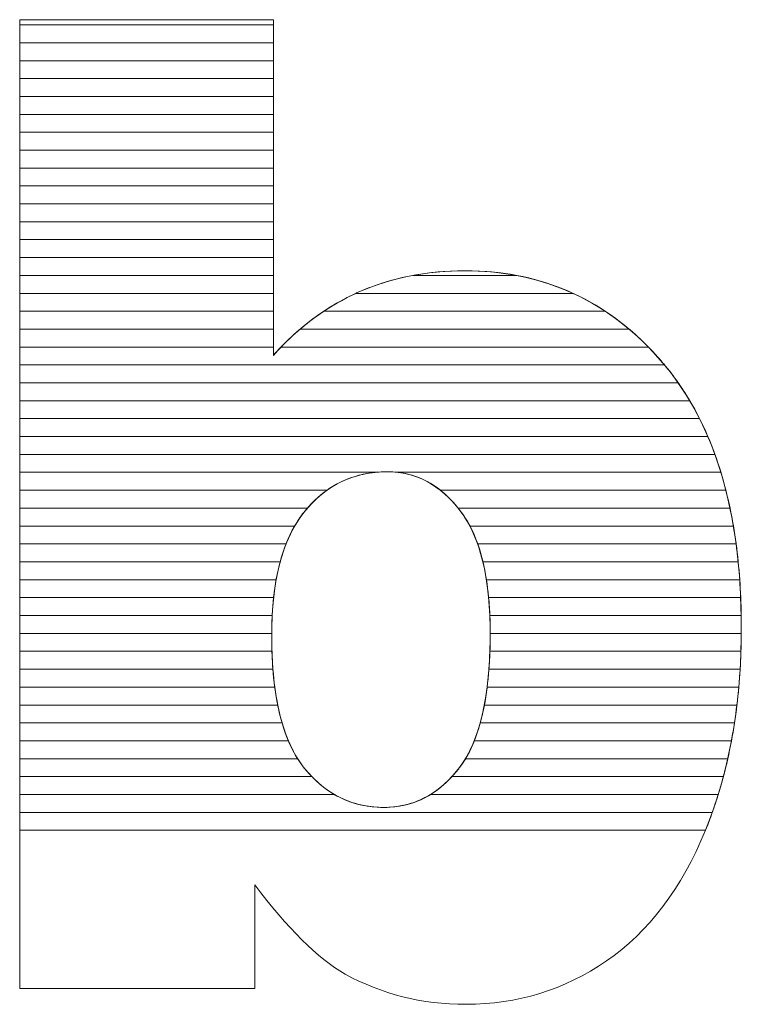
# Model space of a CAD drawing. Units: millimetres. Extents: x 2114 to 8560, y 905 to 7185.
# Drawn here: x 7849 to 7891, y 4545 to 4603 of the extents above; entities that cross this region are included whole.
import ezdxf

# ---------------------------------------------------------------- set-up
doc = ezdxf.new("R2010")
doc.units = ezdxf.units.MM
doc.layers.add('ABAVA - Шлюзы', color=7, linetype='Continuous')

# ---------------------------------------------------------------- blocks, each defined once
blk = doc.blocks.new('Telescopica T01 mirror - side')
at = {"layer": 'ABAVA - Шлюзы', "color": 253, "lineweight": 0}
for points, knots in [([(33054.936, -27178.452), (33054.936, -27178.452), (33070.001, -27178.452), (33070.001, -27178.452), (33070.001, -27178.452), (33070.001, -27178.452), (33070.001, -27198.393), (33070.001, -27198.393), (33070.001, -27198.393), (33071.49, -27196.718), (33073.192, -27195.472), (33075.081, -27194.628), (33075.081, -27194.628), (33076.971, -27193.797), (33079.073, -27193.368), (33081.376, -27193.368), (33081.376, -27193.368), (33086.106, -27193.368), (33090.035, -27195.204), (33093.138, -27198.849), (33093.138, -27198.849), (33096.241, -27202.508), (33097.792, -27207.748), (33097.792, -27214.569), (33097.792, -27214.569), (33097.792, -27219.125), (33097.08, -27223.146), (33095.665, -27226.603), (33095.665, -27226.603), (33094.252, -27230.074), (33092.287, -27232.661), (33089.785, -27234.376), (33089.785, -27234.376), (33087.281, -27236.091), (33084.504, -27236.949), (33081.438, -27236.949), (33081.438, -27236.949), (33078.823, -27236.949), (33076.433, -27236.346), (33074.256, -27235.153), (33074.256, -27235.153), (33072.616, -27234.202), (33070.84, -27232.433), (33068.9, -27229.846), (33068.9, -27229.846), (33068.9, -27229.846), (33068.9, -27236.011), (33068.9, -27236.011), (33068.9, -27236.011), (33068.9, -27236.011), (33054.936, -27236.011), (33054.936, -27236.011), (33054.936, -27236.011), (33054.936, -27236.011), (33054.936, -27178.452), (33054.936, -27178.452)], [0, 0, 0, 0, 0.071429, 0.071429, 0.071429, 0.071429, 0.142857, 0.142857, 0.142857, 0.142857, 0.214286, 0.214286, 0.214286, 0.214286, 0.285714, 0.285714, 0.285714, 0.285714, 0.357143, 0.357143, 0.357143, 0.357143, 0.428571, 0.428571, 0.428571, 0.428571, 0.5, 0.5, 0.5, 0.5, 0.571429, 0.571429, 0.571429, 0.571429, 0.642857, 0.642857, 0.642857, 0.642857, 0.714286, 0.714286, 0.714286, 0.714286, 0.785714, 0.785714, 0.785714, 0.785714, 0.857143, 0.857143, 0.857143, 0.857143, 0.928571, 0.928571, 0.928571, 0.928571, 1, 1, 1, 1]), ([(33069.901, -27215.051), (33069.901, -27218.629), (33070.527, -27221.229), (33071.778, -27222.837), (33071.778, -27222.837), (33073.042, -27224.446), (33074.631, -27225.25), (33076.571, -27225.25), (33076.571, -27225.25), (33078.348, -27225.25), (33079.849, -27224.459), (33081.063, -27222.878), (33081.063, -27222.878), (33082.264, -27221.296), (33082.877, -27218.629), (33082.877, -27214.89), (33082.877, -27214.89), (33082.877, -27211.594), (33082.277, -27209.168), (33081.1, -27207.627), (33081.1, -27207.627), (33079.912, -27206.086), (33078.473, -27205.309), (33076.784, -27205.309), (33076.784, -27205.309), (33074.757, -27205.309), (33073.105, -27206.113), (33071.815, -27207.721), (33071.815, -27207.721), (33070.539, -27209.329), (33069.901, -27211.768), (33069.901, -27215.051)], [0, 0, 0, 0, 0.125, 0.125, 0.125, 0.125, 0.25, 0.25, 0.25, 0.25, 0.375, 0.375, 0.375, 0.375, 0.5, 0.5, 0.5, 0.5, 0.625, 0.625, 0.625, 0.625, 0.75, 0.75, 0.75, 0.75, 0.875, 0.875, 0.875, 0.875, 1, 1, 1, 1])]:
    blk.add_open_spline(points, degree=3, knots=knots, dxfattribs=at)
at = {"layer": 'ABAVA - Шлюзы', "color": 7, "lineweight": 0}
for points in [[(33070.001, -27179.824), (33070.001, -27179.824), (33054.936, -27179.824), (33054.936, -27179.824), (33054.936, -27179.824), (33054.936, -27179.824), (33054.936, -27178.452), (33054.936, -27178.452), (33054.936, -27178.452), (33054.936, -27178.452), (33070.001, -27178.452), (33070.001, -27178.452), (33070.001, -27178.452), (33070.001, -27178.452), (33070.001, -27179.824), (33070.001, -27179.824)], [(33070.001, -27178.76), (33070.001, -27178.76), (33054.936, -27178.76), (33054.936, -27178.76), (33054.936, -27178.76), (33054.936, -27178.76), (33054.936, -27178.452), (33054.936, -27178.452), (33054.936, -27178.452), (33054.936, -27178.452), (33070.001, -27178.452), (33070.001, -27178.452), (33070.001, -27178.452), (33070.001, -27178.452), (33070.001, -27178.76), (33070.001, -27178.76)], [(33070.001, -27180.887), (33070.001, -27180.887), (33054.936, -27180.887), (33054.936, -27180.887), (33054.936, -27180.887), (33054.936, -27180.887), (33054.936, -27178.76), (33054.936, -27178.76), (33054.936, -27178.76), (33054.936, -27178.76), (33070.001, -27178.76), (33070.001, -27178.76), (33070.001, -27178.76), (33070.001, -27178.76), (33070.001, -27180.887), (33070.001, -27180.887)], [(33070.001, -27181.95), (33070.001, -27181.95), (33054.936, -27181.95), (33054.936, -27181.95), (33054.936, -27181.95), (33054.936, -27181.95), (33054.936, -27179.824), (33054.936, -27179.824), (33054.936, -27179.824), (33054.936, -27179.824), (33070.001, -27179.824), (33070.001, -27179.824), (33070.001, -27179.824), (33070.001, -27179.824), (33070.001, -27181.95), (33070.001, -27181.95)]]:
    blk.add_open_spline(points, degree=3, knots=[0, 0, 0, 0, 0.25, 0.25, 0.25, 0.25, 0.5, 0.5, 0.5, 0.5, 0.75, 0.75, 0.75, 0.75, 1, 1, 1, 1], dxfattribs=at)
at = {"layer": 'ABAVA - Шлюзы', "color": 254, "lineweight": 0}
for points in [[(33070.001, -27183.014), (33070.001, -27183.014), (33054.936, -27183.014), (33054.936, -27183.014), (33054.936, -27183.014), (33054.936, -27183.014), (33054.936, -27180.887), (33054.936, -27180.887), (33054.936, -27180.887), (33054.936, -27180.887), (33070.001, -27180.887), (33070.001, -27180.887), (33070.001, -27180.887), (33070.001, -27180.887), (33070.001, -27183.014), (33070.001, -27183.014)], [(33070.001, -27184.077), (33070.001, -27184.077), (33054.936, -27184.077), (33054.936, -27184.077), (33054.936, -27184.077), (33054.936, -27184.077), (33054.936, -27181.95), (33054.936, -27181.95), (33054.936, -27181.95), (33054.936, -27181.95), (33070.001, -27181.95), (33070.001, -27181.95), (33070.001, -27181.95), (33070.001, -27181.95), (33070.001, -27184.077), (33070.001, -27184.077)], [(33070.001, -27185.14), (33070.001, -27185.14), (33054.936, -27185.14), (33054.936, -27185.14), (33054.936, -27185.14), (33054.936, -27185.14), (33054.936, -27183.014), (33054.936, -27183.014), (33054.936, -27183.014), (33054.936, -27183.014), (33070.001, -27183.014), (33070.001, -27183.014), (33070.001, -27183.014), (33070.001, -27183.014), (33070.001, -27185.14), (33070.001, -27185.14)]]:
    blk.add_open_spline(points, degree=3, knots=[0, 0, 0, 0, 0.25, 0.25, 0.25, 0.25, 0.5, 0.5, 0.5, 0.5, 0.75, 0.75, 0.75, 0.75, 1, 1, 1, 1], dxfattribs=at)
at = {"layer": 'ABAVA - Шлюзы', "color": 51, "lineweight": 0}
blk.add_open_spline([(33070.001, -27186.204), (33070.001, -27186.204), (33054.936, -27186.204), (33054.936, -27186.204), (33054.936, -27186.204), (33054.936, -27186.204), (33054.936, -27184.077), (33054.936, -27184.077), (33054.936, -27184.077), (33054.936, -27184.077), (33070.001, -27184.077), (33070.001, -27184.077), (33070.001, -27184.077), (33070.001, -27184.077), (33070.001, -27186.204), (33070.001, -27186.204)], degree=3, knots=[0, 0, 0, 0, 0.25, 0.25, 0.25, 0.25, 0.5, 0.5, 0.5, 0.5, 0.75, 0.75, 0.75, 0.75, 1, 1, 1, 1], dxfattribs=at)
at = {"layer": 'ABAVA - Шлюзы', "color": 41, "lineweight": 0}
for points, knots in [([(33070.001, -27187.267), (33070.001, -27187.267), (33054.936, -27187.267), (33054.936, -27187.267), (33054.936, -27187.267), (33054.936, -27187.267), (33054.936, -27185.14), (33054.936, -27185.14), (33054.936, -27185.14), (33054.936, -27185.14), (33070.001, -27185.14), (33070.001, -27185.14), (33070.001, -27185.14), (33070.001, -27185.14), (33070.001, -27187.267), (33070.001, -27187.267)], [0, 0, 0, 0, 0.25, 0.25, 0.25, 0.25, 0.5, 0.5, 0.5, 0.5, 0.75, 0.75, 0.75, 0.75, 1, 1, 1, 1]), ([(33070.001, -27188.331), (33070.001, -27188.331), (33054.936, -27188.331), (33054.936, -27188.331), (33054.936, -27188.331), (33054.936, -27188.331), (33054.936, -27186.204), (33054.936, -27186.204), (33054.936, -27186.204), (33054.936, -27186.204), (33070.001, -27186.204), (33070.001, -27186.204), (33070.001, -27186.204), (33070.001, -27186.204), (33070.001, -27188.331), (33070.001, -27188.331)], [0, 0, 0, 0, 0.25, 0.25, 0.25, 0.25, 0.5, 0.5, 0.5, 0.5, 0.75, 0.75, 0.75, 0.75, 1, 1, 1, 1]), ([(33070.001, -27189.394), (33070.001, -27189.394), (33054.936, -27189.394), (33054.936, -27189.394), (33054.936, -27189.394), (33054.936, -27189.394), (33054.936, -27187.267), (33054.936, -27187.267), (33054.936, -27187.267), (33054.936, -27187.267), (33070.001, -27187.267), (33070.001, -27187.267), (33070.001, -27187.267), (33070.001, -27187.267), (33070.001, -27189.394), (33070.001, -27189.394)], [0, 0, 0, 0, 0.25, 0.25, 0.25, 0.25, 0.5, 0.5, 0.5, 0.5, 0.75, 0.75, 0.75, 0.75, 1, 1, 1, 1]), ([(33070.001, -27190.457), (33070.001, -27190.457), (33054.936, -27190.457), (33054.936, -27190.457), (33054.936, -27190.457), (33054.936, -27190.457), (33054.936, -27188.331), (33054.936, -27188.331), (33054.936, -27188.331), (33054.936, -27188.331), (33070.001, -27188.331), (33070.001, -27188.331), (33070.001, -27188.331), (33070.001, -27188.331), (33070.001, -27190.457), (33070.001, -27190.457)], [0, 0, 0, 0, 0.25, 0.25, 0.25, 0.25, 0.5, 0.5, 0.5, 0.5, 0.75, 0.75, 0.75, 0.75, 1, 1, 1, 1]), ([(33070.001, -27191.52), (33070.001, -27191.52), (33054.936, -27191.52), (33054.936, -27191.52), (33054.936, -27191.52), (33054.936, -27191.52), (33054.936, -27189.394), (33054.936, -27189.394), (33054.936, -27189.394), (33054.936, -27189.394), (33070.001, -27189.394), (33070.001, -27189.394), (33070.001, -27189.394), (33070.001, -27189.394), (33070.001, -27191.52), (33070.001, -27191.52)], [0, 0, 0, 0, 0.25, 0.25, 0.25, 0.25, 0.5, 0.5, 0.5, 0.5, 0.75, 0.75, 0.75, 0.75, 1, 1, 1, 1]), ([(33070.001, -27192.583), (33070.001, -27192.583), (33054.936, -27192.583), (33054.936, -27192.583), (33054.936, -27192.583), (33054.936, -27192.583), (33054.936, -27190.457), (33054.936, -27190.457), (33054.936, -27190.457), (33054.936, -27190.457), (33070.001, -27190.457), (33070.001, -27190.457), (33070.001, -27190.457), (33070.001, -27190.457), (33070.001, -27192.583), (33070.001, -27192.583)], [0, 0, 0, 0, 0.25, 0.25, 0.25, 0.25, 0.5, 0.5, 0.5, 0.5, 0.75, 0.75, 0.75, 0.75, 1, 1, 1, 1]), ([(33070.001, -27193.646), (33070.001, -27193.646), (33054.936, -27193.646), (33054.936, -27193.646), (33054.936, -27193.646), (33054.936, -27193.646), (33054.936, -27191.52), (33054.936, -27191.52), (33054.936, -27191.52), (33054.936, -27191.52), (33070.001, -27191.52), (33070.001, -27191.52), (33070.001, -27191.52), (33070.001, -27191.52), (33070.001, -27193.646), (33070.001, -27193.646)], [0, 0, 0, 0, 0.25, 0.25, 0.25, 0.25, 0.5, 0.5, 0.5, 0.5, 0.75, 0.75, 0.75, 0.75, 1, 1, 1, 1]), ([(33070.001, -27194.71), (33070.001, -27194.71), (33054.936, -27194.71), (33054.936, -27194.71), (33054.936, -27194.71), (33054.936, -27194.71), (33054.936, -27192.583), (33054.936, -27192.583), (33054.936, -27192.583), (33054.936, -27192.583), (33070.001, -27192.583), (33070.001, -27192.583), (33070.001, -27192.583), (33070.001, -27192.583), (33070.001, -27194.71), (33070.001, -27194.71)], [0, 0, 0, 0, 0.25, 0.25, 0.25, 0.25, 0.5, 0.5, 0.5, 0.5, 0.75, 0.75, 0.75, 0.75, 1, 1, 1, 1]), ([(33087.802, -27194.71), (33087.802, -27194.71), (33074.9, -27194.71), (33074.9, -27194.71), (33074.9, -27194.71), (33074.961, -27194.682), (33075.02, -27194.655), (33075.081, -27194.628), (33075.081, -27194.628), (33076.971, -27193.797), (33079.073, -27193.368), (33081.376, -27193.368), (33081.376, -27193.368), (33083.714, -27193.368), (33085.858, -27193.816), (33087.802, -27194.71)], [0, 0, 0, 0, 0.25, 0.25, 0.25, 0.25, 0.5, 0.5, 0.5, 0.5, 0.75, 0.75, 0.75, 0.75, 1, 1, 1, 1]), ([(33084.457, -27193.646), (33084.457, -27193.646), (33078.273, -27193.646), (33078.273, -27193.646), (33078.273, -27193.646), (33079.263, -27193.46), (33080.296, -27193.368), (33081.376, -27193.368), (33081.376, -27193.368), (33082.443, -27193.368), (33083.472, -27193.459), (33084.457, -27193.646)], [0, 0, 0, 0, 0.333333, 0.333333, 0.333333, 0.333333, 0.666667, 0.666667, 0.666667, 0.666667, 1, 1, 1, 1]), ([(33070.001, -27195.773), (33070.001, -27195.773), (33054.936, -27195.773), (33054.936, -27195.773), (33054.936, -27195.773), (33054.936, -27195.773), (33054.936, -27193.646), (33054.936, -27193.646), (33054.936, -27193.646), (33054.936, -27193.646), (33070.001, -27193.646), (33070.001, -27193.646), (33070.001, -27193.646), (33070.001, -27193.646), (33070.001, -27195.773), (33070.001, -27195.773)], [0, 0, 0, 0, 0.25, 0.25, 0.25, 0.25, 0.5, 0.5, 0.5, 0.5, 0.75, 0.75, 0.75, 0.75, 1, 1, 1, 1]), ([(33089.715, -27195.773), (33089.715, -27195.773), (33072.999, -27195.773), (33072.999, -27195.773), (33072.999, -27195.773), (33073.665, -27195.331), (33074.358, -27194.951), (33075.081, -27194.628), (33075.081, -27194.628), (33076.085, -27194.187), (33077.151, -27193.857), (33078.273, -27193.646), (33078.273, -27193.646), (33078.273, -27193.646), (33084.457, -27193.646), (33084.457, -27193.646), (33084.457, -27193.646), (33086.365, -27194.007), (33088.117, -27194.717), (33089.715, -27195.773)], [0, 0, 0, 0, 0.2, 0.2, 0.2, 0.2, 0.4, 0.4, 0.4, 0.4, 0.6, 0.6, 0.6, 0.6, 0.8, 0.8, 0.8, 0.8, 1, 1, 1, 1]), ([(33070.001, -27196.836), (33070.001, -27196.836), (33054.936, -27196.836), (33054.936, -27196.836), (33054.936, -27196.836), (33054.936, -27196.836), (33054.936, -27194.71), (33054.936, -27194.71), (33054.936, -27194.71), (33054.936, -27194.71), (33070.001, -27194.71), (33070.001, -27194.71), (33070.001, -27194.71), (33070.001, -27194.71), (33070.001, -27196.836), (33070.001, -27196.836)], [0, 0, 0, 0, 0.25, 0.25, 0.25, 0.25, 0.5, 0.5, 0.5, 0.5, 0.75, 0.75, 0.75, 0.75, 1, 1, 1, 1]), ([(33091.133, -27196.836), (33091.133, -27196.836), (33071.589, -27196.836), (33071.589, -27196.836), (33071.589, -27196.836), (33072.615, -27195.963), (33073.719, -27195.257), (33074.9, -27194.71), (33074.9, -27194.71), (33074.9, -27194.71), (33087.802, -27194.71), (33087.802, -27194.71), (33087.802, -27194.71), (33088.986, -27195.254), (33090.098, -27195.962), (33091.133, -27196.836)], [0, 0, 0, 0, 0.25, 0.25, 0.25, 0.25, 0.5, 0.5, 0.5, 0.5, 0.75, 0.75, 0.75, 0.75, 1, 1, 1, 1]), ([(33070.001, -27197.9), (33070.001, -27197.9), (33054.936, -27197.9), (33054.936, -27197.9), (33054.936, -27197.9), (33054.936, -27197.9), (33054.936, -27195.773), (33054.936, -27195.773), (33054.936, -27195.773), (33054.936, -27195.773), (33070.001, -27195.773), (33070.001, -27195.773), (33070.001, -27195.773), (33070.001, -27195.773), (33070.001, -27197.9), (33070.001, -27197.9)], [0, 0, 0, 0, 0.25, 0.25, 0.25, 0.25, 0.5, 0.5, 0.5, 0.5, 0.75, 0.75, 0.75, 0.75, 1, 1, 1, 1]), ([(33092.277, -27197.9), (33092.277, -27197.9), (33070.458, -27197.9), (33070.458, -27197.9), (33070.458, -27197.9), (33071.25, -27197.078), (33072.099, -27196.371), (33072.999, -27195.773), (33072.999, -27195.773), (33072.999, -27195.773), (33089.715, -27195.773), (33089.715, -27195.773), (33089.715, -27195.773), (33090.62, -27196.37), (33091.473, -27197.08), (33092.277, -27197.9)], [0, 0, 0, 0, 0.25, 0.25, 0.25, 0.25, 0.5, 0.5, 0.5, 0.5, 0.75, 0.75, 0.75, 0.75, 1, 1, 1, 1]), ([(33093.235, -27198.963), (33093.235, -27198.963), (33054.936, -27198.963), (33054.936, -27198.963), (33054.936, -27198.963), (33054.936, -27198.963), (33054.936, -27196.836), (33054.936, -27196.836), (33054.936, -27196.836), (33054.936, -27196.836), (33070.001, -27196.836), (33070.001, -27196.836), (33070.001, -27196.836), (33070.001, -27196.836), (33070.001, -27198.393), (33070.001, -27198.393), (33070.001, -27198.393), (33070.505, -27197.826), (33071.037, -27197.305), (33071.589, -27196.836), (33071.589, -27196.836), (33071.589, -27196.836), (33091.133, -27196.836), (33091.133, -27196.836), (33091.133, -27196.836), (33091.837, -27197.43), (33092.503, -27198.103), (33093.138, -27198.849), (33093.138, -27198.849), (33093.17, -27198.887), (33093.203, -27198.924), (33093.235, -27198.963)], [0, 0, 0, 0, 0.125, 0.125, 0.125, 0.125, 0.25, 0.25, 0.25, 0.25, 0.375, 0.375, 0.375, 0.375, 0.5, 0.5, 0.5, 0.5, 0.625, 0.625, 0.625, 0.625, 0.75, 0.75, 0.75, 0.75, 0.875, 0.875, 0.875, 0.875, 1, 1, 1, 1]), ([(33094.048, -27200.026), (33094.048, -27200.026), (33054.936, -27200.026), (33054.936, -27200.026), (33054.936, -27200.026), (33054.936, -27200.026), (33054.936, -27197.9), (33054.936, -27197.9), (33054.936, -27197.9), (33054.936, -27197.9), (33070.001, -27197.9), (33070.001, -27197.9), (33070.001, -27197.9), (33070.001, -27197.9), (33070.001, -27198.393), (33070.001, -27198.393), (33070.001, -27198.393), (33070.15, -27198.225), (33070.305, -27198.06), (33070.458, -27197.9), (33070.458, -27197.9), (33070.458, -27197.9), (33092.277, -27197.9), (33092.277, -27197.9), (33092.277, -27197.9), (33092.572, -27198.201), (33092.857, -27198.519), (33093.138, -27198.849), (33093.138, -27198.849), (33093.457, -27199.226), (33093.761, -27199.616), (33094.048, -27200.026)], [0, 0, 0, 0, 0.125, 0.125, 0.125, 0.125, 0.25, 0.25, 0.25, 0.25, 0.375, 0.375, 0.375, 0.375, 0.5, 0.5, 0.5, 0.5, 0.625, 0.625, 0.625, 0.625, 0.75, 0.75, 0.75, 0.75, 0.875, 0.875, 0.875, 0.875, 1, 1, 1, 1]), ([(33094.733, -27201.09), (33094.733, -27201.09), (33054.936, -27201.09), (33054.936, -27201.09), (33054.936, -27201.09), (33054.936, -27201.09), (33054.936, -27198.963), (33054.936, -27198.963), (33054.936, -27198.963), (33054.936, -27198.963), (33093.235, -27198.963), (33093.235, -27198.963), (33093.235, -27198.963), (33093.784, -27199.621), (33094.284, -27200.33), (33094.733, -27201.09)], [0, 0, 0, 0, 0.25, 0.25, 0.25, 0.25, 0.5, 0.5, 0.5, 0.5, 0.75, 0.75, 0.75, 0.75, 1, 1, 1, 1]), ([(33095.312, -27202.153), (33095.312, -27202.153), (33054.936, -27202.153), (33054.936, -27202.153), (33054.936, -27202.153), (33054.936, -27202.153), (33054.936, -27200.026), (33054.936, -27200.026), (33054.936, -27200.026), (33054.936, -27200.026), (33094.048, -27200.026), (33094.048, -27200.026), (33094.048, -27200.026), (33094.513, -27200.69), (33094.934, -27201.4), (33095.312, -27202.153)], [0, 0, 0, 0, 0.25, 0.25, 0.25, 0.25, 0.5, 0.5, 0.5, 0.5, 0.75, 0.75, 0.75, 0.75, 1, 1, 1, 1]), ([(33095.807, -27203.217), (33095.807, -27203.217), (33054.936, -27203.217), (33054.936, -27203.217), (33054.936, -27203.217), (33054.936, -27203.217), (33054.936, -27201.09), (33054.936, -27201.09), (33054.936, -27201.09), (33054.936, -27201.09), (33094.733, -27201.09), (33094.733, -27201.09), (33094.733, -27201.09), (33095.13, -27201.76), (33095.487, -27202.468), (33095.807, -27203.217)], [0, 0, 0, 0, 0.25, 0.25, 0.25, 0.25, 0.5, 0.5, 0.5, 0.5, 0.75, 0.75, 0.75, 0.75, 1, 1, 1, 1]), ([(33096.224, -27204.28), (33096.224, -27204.28), (33054.936, -27204.28), (33054.936, -27204.28), (33054.936, -27204.28), (33054.936, -27204.28), (33054.936, -27202.153), (33054.936, -27202.153), (33054.936, -27202.153), (33054.936, -27202.153), (33095.312, -27202.153), (33095.312, -27202.153), (33095.312, -27202.153), (33095.651, -27202.826), (33095.955, -27203.536), (33096.224, -27204.28)], [0, 0, 0, 0, 0.25, 0.25, 0.25, 0.25, 0.5, 0.5, 0.5, 0.5, 0.75, 0.75, 0.75, 0.75, 1, 1, 1, 1]), ([(33096.577, -27205.343), (33096.577, -27205.343), (33077.391, -27205.343), (33077.391, -27205.343), (33077.391, -27205.343), (33077.193, -27205.32), (33076.989, -27205.309), (33076.784, -27205.309), (33076.784, -27205.309), (33076.54, -27205.309), (33076.304, -27205.32), (33076.071, -27205.343), (33076.071, -27205.343), (33076.071, -27205.343), (33054.936, -27205.343), (33054.936, -27205.343), (33054.936, -27205.343), (33054.936, -27205.343), (33054.936, -27203.217), (33054.936, -27203.217), (33054.936, -27203.217), (33054.936, -27203.217), (33095.807, -27203.217), (33095.807, -27203.217), (33095.807, -27203.217), (33096.096, -27203.893), (33096.351, -27204.603), (33096.577, -27205.343)], [0, 0, 0, 0, 0.142857, 0.142857, 0.142857, 0.142857, 0.285714, 0.285714, 0.285714, 0.285714, 0.428571, 0.428571, 0.428571, 0.428571, 0.571429, 0.571429, 0.571429, 0.571429, 0.714286, 0.714286, 0.714286, 0.714286, 0.857143, 0.857143, 0.857143, 0.857143, 1, 1, 1, 1]), ([(33096.874, -27206.407), (33096.874, -27206.407), (33079.919, -27206.407), (33079.919, -27206.407), (33079.919, -27206.407), (33078.993, -27205.674), (33077.947, -27205.309), (33076.784, -27205.309), (33076.784, -27205.309), (33075.415, -27205.309), (33074.22, -27205.674), (33073.189, -27206.407), (33073.189, -27206.407), (33073.189, -27206.407), (33054.936, -27206.407), (33054.936, -27206.407), (33054.936, -27206.407), (33054.936, -27206.407), (33054.936, -27204.28), (33054.936, -27204.28), (33054.936, -27204.28), (33054.936, -27204.28), (33096.224, -27204.28), (33096.224, -27204.28), (33096.224, -27204.28), (33096.47, -27204.96), (33096.686, -27205.669), (33096.874, -27206.407)], [0, 0, 0, 0, 0.142857, 0.142857, 0.142857, 0.142857, 0.285714, 0.285714, 0.285714, 0.285714, 0.428571, 0.428571, 0.428571, 0.428571, 0.571429, 0.571429, 0.571429, 0.571429, 0.714286, 0.714286, 0.714286, 0.714286, 0.857143, 0.857143, 0.857143, 0.857143, 1, 1, 1, 1]), ([(33072.027, -27207.47), (33072.027, -27207.47), (33054.936, -27207.47), (33054.936, -27207.47), (33054.936, -27207.47), (33054.936, -27207.47), (33054.936, -27205.343), (33054.936, -27205.343), (33054.936, -27205.343), (33054.936, -27205.343), (33076.071, -27205.343), (33076.071, -27205.343), (33076.071, -27205.343), (33074.471, -27205.503), (33073.125, -27206.212), (33072.027, -27207.47)], [0, 0, 0, 0, 0.25, 0.25, 0.25, 0.25, 0.5, 0.5, 0.5, 0.5, 0.75, 0.75, 0.75, 0.75, 1, 1, 1, 1]), ([(33097.121, -27207.47), (33097.121, -27207.47), (33080.978, -27207.47), (33080.978, -27207.47), (33080.978, -27207.47), (33079.96, -27206.213), (33078.765, -27205.502), (33077.391, -27205.343), (33077.391, -27205.343), (33077.391, -27205.343), (33096.577, -27205.343), (33096.577, -27205.343), (33096.577, -27205.343), (33096.785, -27206.025), (33096.966, -27206.734), (33097.121, -27207.47)], [0, 0, 0, 0, 0.25, 0.25, 0.25, 0.25, 0.5, 0.5, 0.5, 0.5, 0.75, 0.75, 0.75, 0.75, 1, 1, 1, 1]), ([(33071.266, -27208.533), (33071.266, -27208.533), (33054.936, -27208.533), (33054.936, -27208.533), (33054.936, -27208.533), (33054.936, -27208.533), (33054.936, -27206.407), (33054.936, -27206.407), (33054.936, -27206.407), (33054.936, -27206.407), (33073.189, -27206.407), (33073.189, -27206.407), (33073.189, -27206.407), (33072.693, -27206.759), (33072.234, -27207.199), (33071.815, -27207.721), (33071.815, -27207.721), (33071.616, -27207.972), (33071.434, -27208.241), (33071.266, -27208.533)], [0, 0, 0, 0, 0.2, 0.2, 0.2, 0.2, 0.4, 0.4, 0.4, 0.4, 0.6, 0.6, 0.6, 0.6, 0.8, 0.8, 0.8, 0.8, 1, 1, 1, 1]), ([(33097.324, -27208.533), (33097.324, -27208.533), (33081.675, -27208.533), (33081.675, -27208.533), (33081.675, -27208.533), (33081.502, -27208.203), (33081.31, -27207.902), (33081.1, -27207.627), (33081.1, -27207.627), (33080.73, -27207.147), (33080.337, -27206.738), (33079.919, -27206.407), (33079.919, -27206.407), (33079.919, -27206.407), (33096.874, -27206.407), (33096.874, -27206.407), (33096.874, -27206.407), (33097.049, -27207.091), (33097.199, -27207.799), (33097.324, -27208.533)], [0, 0, 0, 0, 0.2, 0.2, 0.2, 0.2, 0.4, 0.4, 0.4, 0.4, 0.6, 0.6, 0.6, 0.6, 0.8, 0.8, 0.8, 0.8, 1, 1, 1, 1]), ([(33070.758, -27209.597), (33070.758, -27209.597), (33054.936, -27209.597), (33054.936, -27209.597), (33054.936, -27209.597), (33054.936, -27209.597), (33054.936, -27207.47), (33054.936, -27207.47), (33054.936, -27207.47), (33054.936, -27207.47), (33072.027, -27207.47), (33072.027, -27207.47), (33072.027, -27207.47), (33071.956, -27207.551), (33071.884, -27207.635), (33071.815, -27207.721), (33071.815, -27207.721), (33071.391, -27208.255), (33071.042, -27208.878), (33070.758, -27209.597)], [0, 0, 0, 0, 0.2, 0.2, 0.2, 0.2, 0.4, 0.4, 0.4, 0.4, 0.6, 0.6, 0.6, 0.6, 0.8, 0.8, 0.8, 0.8, 1, 1, 1, 1]), ([(33097.484, -27209.597), (33097.484, -27209.597), (33082.136, -27209.597), (33082.136, -27209.597), (33082.136, -27209.597), (33081.865, -27208.828), (33081.517, -27208.173), (33081.1, -27207.627), (33081.1, -27207.627), (33081.059, -27207.574), (33081.02, -27207.521), (33080.978, -27207.47), (33080.978, -27207.47), (33080.978, -27207.47), (33097.121, -27207.47), (33097.121, -27207.47), (33097.121, -27207.47), (33097.265, -27208.156), (33097.386, -27208.864), (33097.484, -27209.597)], [0, 0, 0, 0, 0.2, 0.2, 0.2, 0.2, 0.4, 0.4, 0.4, 0.4, 0.6, 0.6, 0.6, 0.6, 0.8, 0.8, 0.8, 0.8, 1, 1, 1, 1]), ([(33070.407, -27210.66), (33070.407, -27210.66), (33054.936, -27210.66), (33054.936, -27210.66), (33054.936, -27210.66), (33054.936, -27210.66), (33054.936, -27208.533), (33054.936, -27208.533), (33054.936, -27208.533), (33054.936, -27208.533), (33071.266, -27208.533), (33071.266, -27208.533), (33071.266, -27208.533), (33070.911, -27209.15), (33070.624, -27209.86), (33070.407, -27210.66)], [0, 0, 0, 0, 0.25, 0.25, 0.25, 0.25, 0.5, 0.5, 0.5, 0.5, 0.75, 0.75, 0.75, 0.75, 1, 1, 1, 1]), ([(33097.608, -27210.66), (33097.608, -27210.66), (33082.445, -27210.66), (33082.445, -27210.66), (33082.445, -27210.66), (33082.252, -27209.856), (33081.995, -27209.145), (33081.675, -27208.533), (33081.675, -27208.533), (33081.675, -27208.533), (33097.324, -27208.533), (33097.324, -27208.533), (33097.324, -27208.533), (33097.44, -27209.22), (33097.535, -27209.929), (33097.608, -27210.66)], [0, 0, 0, 0, 0.25, 0.25, 0.25, 0.25, 0.5, 0.5, 0.5, 0.5, 0.75, 0.75, 0.75, 0.75, 1, 1, 1, 1]), ([(33070.169, -27211.723), (33070.169, -27211.723), (33054.936, -27211.723), (33054.936, -27211.723), (33054.936, -27211.723), (33054.936, -27211.723), (33054.936, -27209.597), (33054.936, -27209.597), (33054.936, -27209.597), (33054.936, -27209.597), (33070.758, -27209.597), (33070.758, -27209.597), (33070.758, -27209.597), (33070.508, -27210.233), (33070.309, -27210.942), (33070.169, -27211.723)], [0, 0, 0, 0, 0.25, 0.25, 0.25, 0.25, 0.5, 0.5, 0.5, 0.5, 0.75, 0.75, 0.75, 0.75, 1, 1, 1, 1]), ([(33097.698, -27211.723), (33097.698, -27211.723), (33082.655, -27211.723), (33082.655, -27211.723), (33082.655, -27211.723), (33082.532, -27210.939), (33082.36, -27210.23), (33082.136, -27209.597), (33082.136, -27209.597), (33082.136, -27209.597), (33097.484, -27209.597), (33097.484, -27209.597), (33097.484, -27209.597), (33097.576, -27210.285), (33097.647, -27210.993), (33097.698, -27211.723)], [0, 0, 0, 0, 0.25, 0.25, 0.25, 0.25, 0.5, 0.5, 0.5, 0.5, 0.75, 0.75, 0.75, 0.75, 1, 1, 1, 1])]:
    blk.add_open_spline(points, degree=3, knots=knots, dxfattribs=at)
at = {"layer": 'ABAVA - Шлюзы', "color": 53, "lineweight": 0}
for points, knots in [([(33070.017, -27212.787), (33070.017, -27212.787), (33054.936, -27212.787), (33054.936, -27212.787), (33054.936, -27212.787), (33054.936, -27212.787), (33054.936, -27210.66), (33054.936, -27210.66), (33054.936, -27210.66), (33054.936, -27210.66), (33070.407, -27210.66), (33070.407, -27210.66), (33070.407, -27210.66), (33070.231, -27211.309), (33070.101, -27212.017), (33070.017, -27212.787)], [0, 0, 0, 0, 0.25, 0.25, 0.25, 0.25, 0.5, 0.5, 0.5, 0.5, 0.75, 0.75, 0.75, 0.75, 1, 1, 1, 1]), ([(33097.756, -27212.787), (33097.756, -27212.787), (33082.787, -27212.787), (33082.787, -27212.787), (33082.787, -27212.787), (33082.715, -27212.016), (33082.6, -27211.307), (33082.445, -27210.66), (33082.445, -27210.66), (33082.445, -27210.66), (33097.608, -27210.66), (33097.608, -27210.66), (33097.608, -27210.66), (33097.677, -27211.349), (33097.725, -27212.059), (33097.756, -27212.787)], [0, 0, 0, 0, 0.25, 0.25, 0.25, 0.25, 0.5, 0.5, 0.5, 0.5, 0.75, 0.75, 0.75, 0.75, 1, 1, 1, 1]), ([(33069.931, -27213.85), (33069.931, -27213.85), (33054.936, -27213.85), (33054.936, -27213.85), (33054.936, -27213.85), (33054.936, -27213.85), (33054.936, -27211.723), (33054.936, -27211.723), (33054.936, -27211.723), (33054.936, -27211.723), (33070.169, -27211.723), (33070.169, -27211.723), (33070.169, -27211.723), (33070.051, -27212.38), (33069.971, -27213.09), (33069.931, -27213.85)], [0, 0, 0, 0, 0.25, 0.25, 0.25, 0.25, 0.5, 0.5, 0.5, 0.5, 0.75, 0.75, 0.75, 0.75, 1, 1, 1, 1]), ([(33097.787, -27213.85), (33097.787, -27213.85), (33082.857, -27213.85), (33082.857, -27213.85), (33082.857, -27213.85), (33082.825, -27213.089), (33082.758, -27212.38), (33082.655, -27211.723), (33082.655, -27211.723), (33082.655, -27211.723), (33097.698, -27211.723), (33097.698, -27211.723), (33097.698, -27211.723), (33097.746, -27212.413), (33097.775, -27213.123), (33097.787, -27213.85)], [0, 0, 0, 0, 0.25, 0.25, 0.25, 0.25, 0.5, 0.5, 0.5, 0.5, 0.75, 0.75, 0.75, 0.75, 1, 1, 1, 1]), ([(33069.903, -27214.914), (33069.903, -27214.914), (33054.936, -27214.914), (33054.936, -27214.914), (33054.936, -27214.914), (33054.936, -27214.914), (33054.936, -27212.787), (33054.936, -27212.787), (33054.936, -27212.787), (33054.936, -27212.787), (33070.017, -27212.787), (33070.017, -27212.787), (33070.017, -27212.787), (33069.944, -27213.451), (33069.907, -27214.16), (33069.903, -27214.914)], [0, 0, 0, 0, 0.25, 0.25, 0.25, 0.25, 0.5, 0.5, 0.5, 0.5, 0.75, 0.75, 0.75, 0.75, 1, 1, 1, 1]), ([(33097.791, -27214.914), (33097.791, -27214.914), (33082.877, -27214.914), (33082.877, -27214.914), (33082.877, -27214.914), (33082.877, -27214.906), (33082.877, -27214.898), (33082.877, -27214.89), (33082.877, -27214.89), (33082.877, -27214.145), (33082.848, -27213.443), (33082.787, -27212.787), (33082.787, -27212.787), (33082.787, -27212.787), (33097.756, -27212.787), (33097.756, -27212.787), (33097.756, -27212.787), (33097.781, -27213.368), (33097.792, -27213.963), (33097.792, -27214.569), (33097.792, -27214.569), (33097.792, -27214.685), (33097.792, -27214.799), (33097.791, -27214.914)], [0, 0, 0, 0, 0.166667, 0.166667, 0.166667, 0.166667, 0.333333, 0.333333, 0.333333, 0.333333, 0.5, 0.5, 0.5, 0.5, 0.666667, 0.666667, 0.666667, 0.666667, 0.833333, 0.833333, 0.833333, 0.833333, 1, 1, 1, 1]), ([(33069.918, -27215.977), (33069.918, -27215.977), (33054.936, -27215.977), (33054.936, -27215.977), (33054.936, -27215.977), (33054.936, -27215.977), (33054.936, -27213.85), (33054.936, -27213.85), (33054.936, -27213.85), (33054.936, -27213.85), (33069.931, -27213.85), (33069.931, -27213.85), (33069.931, -27213.85), (33069.911, -27214.237), (33069.901, -27214.638), (33069.901, -27215.051), (33069.901, -27215.051), (33069.901, -27215.368), (33069.908, -27215.675), (33069.918, -27215.977)], [0, 0, 0, 0, 0.2, 0.2, 0.2, 0.2, 0.4, 0.4, 0.4, 0.4, 0.6, 0.6, 0.6, 0.6, 0.8, 0.8, 0.8, 0.8, 1, 1, 1, 1]), ([(33097.77, -27215.977), (33097.77, -27215.977), (33082.861, -27215.977), (33082.861, -27215.977), (33082.861, -27215.977), (33082.873, -27215.624), (33082.877, -27215.264), (33082.877, -27214.89), (33082.877, -27214.89), (33082.877, -27214.534), (33082.871, -27214.186), (33082.857, -27213.85), (33082.857, -27213.85), (33082.857, -27213.85), (33097.787, -27213.85), (33097.787, -27213.85), (33097.787, -27213.85), (33097.791, -27214.087), (33097.792, -27214.328), (33097.792, -27214.569), (33097.792, -27214.569), (33097.792, -27215.045), (33097.785, -27215.512), (33097.77, -27215.977)], [0, 0, 0, 0, 0.166667, 0.166667, 0.166667, 0.166667, 0.333333, 0.333333, 0.333333, 0.333333, 0.5, 0.5, 0.5, 0.5, 0.666667, 0.666667, 0.666667, 0.666667, 0.833333, 0.833333, 0.833333, 0.833333, 1, 1, 1, 1])]:
    blk.add_open_spline(points, degree=3, knots=knots, dxfattribs=at)
at = {"layer": 'ABAVA - Шлюзы', "color": 40, "lineweight": 0}
for points, knots in [([(33069.976, -27217.04), (33069.976, -27217.04), (33054.936, -27217.04), (33054.936, -27217.04), (33054.936, -27217.04), (33054.936, -27217.04), (33054.936, -27214.914), (33054.936, -27214.914), (33054.936, -27214.914), (33054.936, -27214.914), (33069.903, -27214.914), (33069.903, -27214.914), (33069.903, -27214.914), (33069.903, -27214.959), (33069.901, -27215.005), (33069.901, -27215.051), (33069.901, -27215.051), (33069.901, -27215.752), (33069.928, -27216.413), (33069.976, -27217.04)], [0, 0, 0, 0, 0.2, 0.2, 0.2, 0.2, 0.4, 0.4, 0.4, 0.4, 0.6, 0.6, 0.6, 0.6, 0.8, 0.8, 0.8, 0.8, 1, 1, 1, 1]), ([(33097.721, -27217.04), (33097.721, -27217.04), (33082.802, -27217.04), (33082.802, -27217.04), (33082.802, -27217.04), (33082.851, -27216.373), (33082.876, -27215.668), (33082.877, -27214.914), (33082.877, -27214.914), (33082.877, -27214.914), (33097.791, -27214.914), (33097.791, -27214.914), (33097.791, -27214.914), (33097.785, -27215.636), (33097.763, -27216.345), (33097.721, -27217.04)], [0, 0, 0, 0, 0.25, 0.25, 0.25, 0.25, 0.5, 0.5, 0.5, 0.5, 0.75, 0.75, 0.75, 0.75, 1, 1, 1, 1]), ([(33070.085, -27218.104), (33070.085, -27218.104), (33054.936, -27218.104), (33054.936, -27218.104), (33054.936, -27218.104), (33054.936, -27218.104), (33054.936, -27215.977), (33054.936, -27215.977), (33054.936, -27215.977), (33054.936, -27215.977), (33069.918, -27215.977), (33069.918, -27215.977), (33069.918, -27215.977), (33069.944, -27216.733), (33069.998, -27217.443), (33070.085, -27218.104)], [0, 0, 0, 0, 0.25, 0.25, 0.25, 0.25, 0.5, 0.5, 0.5, 0.5, 0.75, 0.75, 0.75, 0.75, 1, 1, 1, 1]), ([(33097.641, -27218.104), (33097.641, -27218.104), (33082.697, -27218.104), (33082.697, -27218.104), (33082.697, -27218.104), (33082.78, -27217.445), (33082.835, -27216.735), (33082.861, -27215.977), (33082.861, -27215.977), (33082.861, -27215.977), (33097.77, -27215.977), (33097.77, -27215.977), (33097.77, -27215.977), (33097.746, -27216.699), (33097.703, -27217.409), (33097.641, -27218.104)], [0, 0, 0, 0, 0.25, 0.25, 0.25, 0.25, 0.5, 0.5, 0.5, 0.5, 0.75, 0.75, 0.75, 0.75, 1, 1, 1, 1]), ([(33070.259, -27219.167), (33070.259, -27219.167), (33054.936, -27219.167), (33054.936, -27219.167), (33054.936, -27219.167), (33054.936, -27219.167), (33054.936, -27217.04), (33054.936, -27217.04), (33054.936, -27217.04), (33054.936, -27217.04), (33069.976, -27217.04), (33069.976, -27217.04), (33069.976, -27217.04), (33070.035, -27217.805), (33070.129, -27218.514), (33070.259, -27219.167)], [0, 0, 0, 0, 0.25, 0.25, 0.25, 0.25, 0.5, 0.5, 0.5, 0.5, 0.75, 0.75, 0.75, 0.75, 1, 1, 1, 1]), ([(33097.532, -27219.167), (33097.532, -27219.167), (33082.531, -27219.167), (33082.531, -27219.167), (33082.531, -27219.167), (33082.654, -27218.517), (33082.745, -27217.805), (33082.802, -27217.04), (33082.802, -27217.04), (33082.802, -27217.04), (33097.721, -27217.04), (33097.721, -27217.04), (33097.721, -27217.04), (33097.677, -27217.763), (33097.615, -27218.473), (33097.532, -27219.167)], [0, 0, 0, 0, 0.25, 0.25, 0.25, 0.25, 0.5, 0.5, 0.5, 0.5, 0.75, 0.75, 0.75, 0.75, 1, 1, 1, 1]), ([(33070.52, -27220.23), (33070.52, -27220.23), (33054.936, -27220.23), (33054.936, -27220.23), (33054.936, -27220.23), (33054.936, -27220.23), (33054.936, -27218.104), (33054.936, -27218.104), (33054.936, -27218.104), (33054.936, -27218.104), (33070.085, -27218.104), (33070.085, -27218.104), (33070.085, -27218.104), (33070.188, -27218.88), (33070.332, -27219.588), (33070.52, -27220.23)], [0, 0, 0, 0, 0.25, 0.25, 0.25, 0.25, 0.5, 0.5, 0.5, 0.5, 0.75, 0.75, 0.75, 0.75, 1, 1, 1, 1]), ([(33097.387, -27220.23), (33097.387, -27220.23), (33082.288, -27220.23), (33082.288, -27220.23), (33082.288, -27220.23), (33082.463, -27219.591), (33082.6, -27218.882), (33082.697, -27218.104), (33082.697, -27218.104), (33082.697, -27218.104), (33097.641, -27218.104), (33097.641, -27218.104), (33097.641, -27218.104), (33097.577, -27218.828), (33097.492, -27219.537), (33097.387, -27220.23)], [0, 0, 0, 0, 0.25, 0.25, 0.25, 0.25, 0.5, 0.5, 0.5, 0.5, 0.75, 0.75, 0.75, 0.75, 1, 1, 1, 1]), ([(33070.895, -27221.294), (33070.895, -27221.294), (33054.936, -27221.294), (33054.936, -27221.294), (33054.936, -27221.294), (33054.936, -27221.294), (33054.936, -27219.167), (33054.936, -27219.167), (33054.936, -27219.167), (33054.936, -27219.167), (33070.259, -27219.167), (33070.259, -27219.167), (33070.259, -27219.167), (33070.418, -27219.96), (33070.63, -27220.668), (33070.895, -27221.294)], [0, 0, 0, 0, 0.25, 0.25, 0.25, 0.25, 0.5, 0.5, 0.5, 0.5, 0.75, 0.75, 0.75, 0.75, 1, 1, 1, 1]), ([(33097.207, -27221.294), (33097.207, -27221.294), (33081.935, -27221.294), (33081.935, -27221.294), (33081.935, -27221.294), (33082.182, -27220.672), (33082.381, -27219.963), (33082.531, -27219.167), (33082.531, -27219.167), (33082.531, -27219.167), (33097.532, -27219.167), (33097.532, -27219.167), (33097.532, -27219.167), (33097.445, -27219.893), (33097.336, -27220.601), (33097.207, -27221.294)], [0, 0, 0, 0, 0.25, 0.25, 0.25, 0.25, 0.5, 0.5, 0.5, 0.5, 0.75, 0.75, 0.75, 0.75, 1, 1, 1, 1]), ([(33071.444, -27222.357), (33071.444, -27222.357), (33054.936, -27222.357), (33054.936, -27222.357), (33054.936, -27222.357), (33054.936, -27222.357), (33054.936, -27220.23), (33054.936, -27220.23), (33054.936, -27220.23), (33054.936, -27220.23), (33070.52, -27220.23), (33070.52, -27220.23), (33070.52, -27220.23), (33070.759, -27221.048), (33071.066, -27221.759), (33071.444, -27222.357)], [0, 0, 0, 0, 0.25, 0.25, 0.25, 0.25, 0.5, 0.5, 0.5, 0.5, 0.75, 0.75, 0.75, 0.75, 1, 1, 1, 1]), ([(33096.988, -27222.357), (33096.988, -27222.357), (33081.414, -27222.357), (33081.414, -27222.357), (33081.414, -27222.357), (33081.769, -27221.765), (33082.062, -27221.055), (33082.288, -27220.23), (33082.288, -27220.23), (33082.288, -27220.23), (33097.387, -27220.23), (33097.387, -27220.23), (33097.387, -27220.23), (33097.276, -27220.956), (33097.143, -27221.665), (33096.988, -27222.357)], [0, 0, 0, 0, 0.25, 0.25, 0.25, 0.25, 0.5, 0.5, 0.5, 0.5, 0.75, 0.75, 0.75, 0.75, 1, 1, 1, 1]), ([(33072.288, -27223.42), (33072.288, -27223.42), (33054.936, -27223.42), (33054.936, -27223.42), (33054.936, -27223.42), (33054.936, -27223.42), (33054.936, -27221.294), (33054.936, -27221.294), (33054.936, -27221.294), (33054.936, -27221.294), (33070.895, -27221.294), (33070.895, -27221.294), (33070.895, -27221.294), (33071.144, -27221.881), (33071.436, -27222.397), (33071.778, -27222.837), (33071.778, -27222.837), (33071.942, -27223.046), (33072.113, -27223.239), (33072.288, -27223.42)], [0, 0, 0, 0, 0.2, 0.2, 0.2, 0.2, 0.4, 0.4, 0.4, 0.4, 0.6, 0.6, 0.6, 0.6, 0.8, 0.8, 0.8, 0.8, 1, 1, 1, 1]), ([(33096.729, -27223.42), (33096.729, -27223.42), (33080.607, -27223.42), (33080.607, -27223.42), (33080.607, -27223.42), (33080.764, -27223.25), (33080.915, -27223.071), (33081.063, -27222.878), (33081.063, -27222.878), (33081.399, -27222.436), (33081.692, -27221.906), (33081.935, -27221.294), (33081.935, -27221.294), (33081.935, -27221.294), (33097.207, -27221.294), (33097.207, -27221.294), (33097.207, -27221.294), (33097.072, -27222.021), (33096.912, -27222.73), (33096.729, -27223.42)], [0, 0, 0, 0, 0.2, 0.2, 0.2, 0.2, 0.4, 0.4, 0.4, 0.4, 0.6, 0.6, 0.6, 0.6, 0.8, 0.8, 0.8, 0.8, 1, 1, 1, 1]), ([(33073.628, -27224.484), (33073.628, -27224.484), (33054.936, -27224.484), (33054.936, -27224.484), (33054.936, -27224.484), (33054.936, -27224.484), (33054.936, -27222.357), (33054.936, -27222.357), (33054.936, -27222.357), (33054.936, -27222.357), (33071.444, -27222.357), (33071.444, -27222.357), (33071.444, -27222.357), (33071.55, -27222.525), (33071.66, -27222.686), (33071.778, -27222.837), (33071.778, -27222.837), (33072.331, -27223.541), (33072.948, -27224.088), (33073.628, -27224.484)], [0, 0, 0, 0, 0.2, 0.2, 0.2, 0.2, 0.4, 0.4, 0.4, 0.4, 0.6, 0.6, 0.6, 0.6, 0.8, 0.8, 0.8, 0.8, 1, 1, 1, 1]), ([(33096.423, -27224.484), (33096.423, -27224.484), (33079.328, -27224.484), (33079.328, -27224.484), (33079.328, -27224.484), (33079.96, -27224.096), (33080.537, -27223.562), (33081.063, -27222.878), (33081.063, -27222.878), (33081.186, -27222.716), (33081.303, -27222.542), (33081.414, -27222.357), (33081.414, -27222.357), (33081.414, -27222.357), (33096.988, -27222.357), (33096.988, -27222.357), (33096.988, -27222.357), (33096.825, -27223.086), (33096.636, -27223.794), (33096.423, -27224.484)], [0, 0, 0, 0, 0.2, 0.2, 0.2, 0.2, 0.4, 0.4, 0.4, 0.4, 0.6, 0.6, 0.6, 0.6, 0.8, 0.8, 0.8, 0.8, 1, 1, 1, 1]), ([(33096.07, -27225.547), (33096.07, -27225.547), (33054.936, -27225.547), (33054.936, -27225.547), (33054.936, -27225.547), (33054.936, -27225.547), (33054.936, -27223.42), (33054.936, -27223.42), (33054.936, -27223.42), (33054.936, -27223.42), (33072.288, -27223.42), (33072.288, -27223.42), (33072.288, -27223.42), (33073.462, -27224.639), (33074.882, -27225.25), (33076.571, -27225.25), (33076.571, -27225.25), (33078.131, -27225.25), (33079.48, -27224.638), (33080.607, -27223.42), (33080.607, -27223.42), (33080.607, -27223.42), (33096.729, -27223.42), (33096.729, -27223.42), (33096.729, -27223.42), (33096.536, -27224.149), (33096.316, -27224.859), (33096.07, -27225.547)], [0, 0, 0, 0, 0.142857, 0.142857, 0.142857, 0.142857, 0.285714, 0.285714, 0.285714, 0.285714, 0.428571, 0.428571, 0.428571, 0.428571, 0.571429, 0.571429, 0.571429, 0.571429, 0.714286, 0.714286, 0.714286, 0.714286, 0.857143, 0.857143, 0.857143, 0.857143, 1, 1, 1, 1]), ([(33095.662, -27226.611), (33095.662, -27226.611), (33054.936, -27226.611), (33054.936, -27226.611), (33054.936, -27226.611), (33054.936, -27226.611), (33054.936, -27224.484), (33054.936, -27224.484), (33054.936, -27224.484), (33054.936, -27224.484), (33073.628, -27224.484), (33073.628, -27224.484), (33073.628, -27224.484), (33074.502, -27224.993), (33075.48, -27225.25), (33076.571, -27225.25), (33076.571, -27225.25), (33077.579, -27225.25), (33078.5, -27224.993), (33079.328, -27224.484), (33079.328, -27224.484), (33079.328, -27224.484), (33096.423, -27224.484), (33096.423, -27224.484), (33096.423, -27224.484), (33096.199, -27225.211), (33095.945, -27225.92), (33095.665, -27226.603), (33095.665, -27226.603), (33095.664, -27226.606), (33095.663, -27226.608), (33095.662, -27226.611)], [0, 0, 0, 0, 0.125, 0.125, 0.125, 0.125, 0.25, 0.25, 0.25, 0.25, 0.375, 0.375, 0.375, 0.375, 0.5, 0.5, 0.5, 0.5, 0.625, 0.625, 0.625, 0.625, 0.75, 0.75, 0.75, 0.75, 0.875, 0.875, 0.875, 0.875, 1, 1, 1, 1]), ([(33054.936, -27225.547), (33054.936, -27225.547), (33096.07, -27225.547), (33096.07, -27225.547), (33096.07, -27225.547), (33095.943, -27225.904), (33095.806, -27226.257), (33095.665, -27226.603), (33095.665, -27226.603), (33094.252, -27230.074), (33092.287, -27232.661), (33089.785, -27234.376), (33089.785, -27234.376), (33087.281, -27236.091), (33084.504, -27236.949), (33081.438, -27236.949), (33081.438, -27236.949), (33078.823, -27236.949), (33076.433, -27236.346), (33074.256, -27235.153), (33074.256, -27235.153), (33072.616, -27234.202), (33070.84, -27232.433), (33068.9, -27229.846), (33068.9, -27229.846), (33068.9, -27229.846), (33068.9, -27236.011), (33068.9, -27236.011), (33068.9, -27236.011), (33068.9, -27236.011), (33054.936, -27236.011), (33054.936, -27236.011), (33054.936, -27236.011), (33054.936, -27236.011), (33054.936, -27225.547), (33054.936, -27225.547)], [0, 0, 0, 0, 0.111111, 0.111111, 0.111111, 0.111111, 0.222222, 0.222222, 0.222222, 0.222222, 0.333333, 0.333333, 0.333333, 0.333333, 0.444444, 0.444444, 0.444444, 0.444444, 0.555556, 0.555556, 0.555556, 0.555556, 0.666667, 0.666667, 0.666667, 0.666667, 0.777778, 0.777778, 0.777778, 0.777778, 0.888889, 0.888889, 0.888889, 0.888889, 1, 1, 1, 1])]:
    blk.add_open_spline(points, degree=3, knots=knots, dxfattribs=at)

msp = doc.modelspace()

# ---------------------------------------------------------------- block references
at = {"layer": 'ABAVA - Шлюзы'}
msp.add_blockref('Telescopica T01 mirror - side', (-25206.422, 31781.839), dxfattribs=at)

doc.saveas('drawing.dxf')
